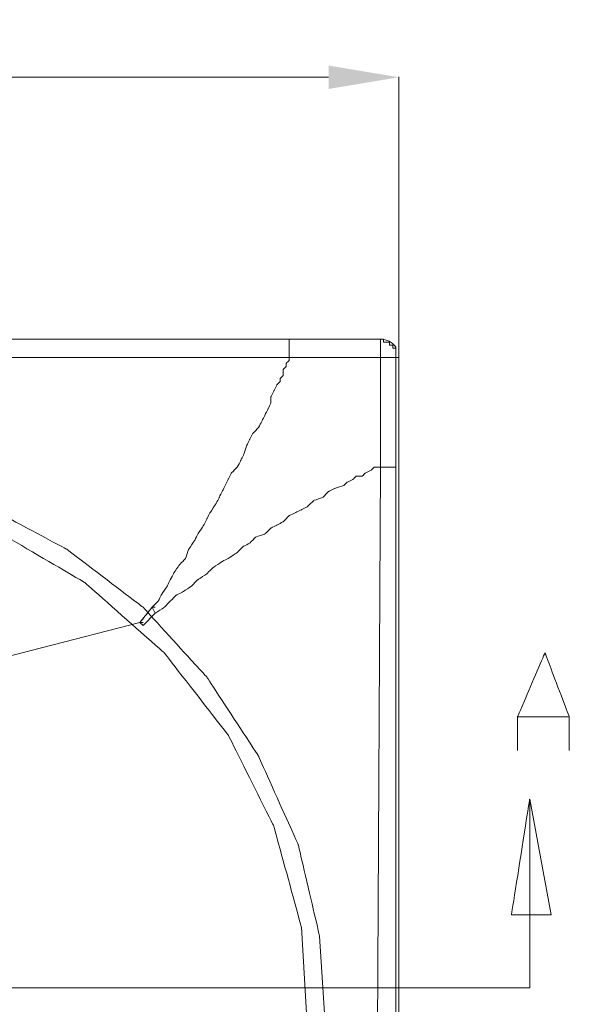
# Model space of a CAD drawing. Units: centimetres. Extents: x -11809 to 9318, y -4178 to 3623.
# Drawn here: x -10069 to -9756, y 3062 to 3623 of the extents above; entities that cross this region are included whole.
import ezdxf

# ---------------------------------------------------------------- set-up
doc = ezdxf.new("R2010")
doc.units = ezdxf.units.CM
doc.header["$MEASUREMENT"] = 0
doc.layers.add('═╝▓Ò 1', color=7, linetype='Continuous')
doc.styles.get("Standard").update_dxf_attribs({"font": 'arial.ttf'})
doc.dimstyles.get("Standard").update_dxf_attribs({"dimtxt": 0.18, "dimasz": 0.18, "dimexe": 0.18, "dimexo": 0.0625, "dimgap": 0.09, "dimtad": 0, "dimtih": 1, "dimtoh": 1, "dimdec": 4, "dimzin": 0, "dimdsep": 46, "dimtxsty": 'Standard', "dimcen": 0.09, "dimadec": 0, "dimazin": 0, "dimtfac": 1, "dimtdec": 4, "dimtofl": 0, "dimtmove": 0, "dimatfit": 3, "dimfxl": 0, "dimtolj": 1, "dimtzin": 0, "dimarcsym": 0})

# ---------------------------------------------------------------- blocks, each defined once
blk = doc.blocks.new('*D45')
at = {"linetype": 'Continuous', "lineweight": 0}
for p, q in [((-11549.38, 3411.33), (-11549.38, 3590.46)), ((-11509.38, 3590.28), (-10773.61, 3590.28)), ((-9893.22, 3590.28), (-10628.99, 3590.28)), ((-9853.22, 3404.51), (-9853.22, 3590.46))]:
    blk.add_line(p, q, dxfattribs=at)
for points in [[(-11509.38, 3596.94), (-11509.38, 3583.61), (-11549.38, 3590.28)], [(-9893.22, 3596.94), (-9893.22, 3583.61), (-9853.22, 3590.28)]]:
    blk.add_solid(points, dxfattribs=at)
at = {"layer": 'Defpoints', "color": 0, "linetype": 'Continuous', "lineweight": 0}
for p in [(-9853.22, 3590.28), (-11549.38, 3411.26), (-9853.22, 3404.45)]:
    blk.add_point(p, dxfattribs=at)
at = {"linetype": 'Continuous', "lineweight": 0, "insert": (-10701.3, 3590.28), "char_height": 50, "attachment_point": 5}
blk.add_mtext('\\A1;1700', dxfattribs=at)

msp = doc.modelspace()

# ---------------------------------------------------------------- linework, layer by layer
at = {"color": 0, "linetype": 'Continuous', "lineweight": 0}
msp.add_line((-9854.96, 3436.39), (-9854.96, 3430.63), dxfattribs=at)
msp.add_arc((-9863.64, 3430.63), 10.42, 33.5641, 90, dxfattribs=at)
at = {"layer": '═╝▓Ò 1', "color": 0, "lineweight": 15}
for points in [[(-11549.38, 3441.04), (-11549.38, 3441.04), (-9979.44, 3441.04), (-9861.9, 3441.04)], [(-9915.72, 3441.04), (-9915.72, 3441.04), (-10143.15, 3441.04), (-10143.15, 3441.04)], [(-9863.64, 3441.04), (-9863.64, 3441.04), (-9915.72, 3441.04), (-9915.72, 3441.04)], [(-9915.72, 3430.63), (-9915.72, 3430.63), (-9915.72, 3441.04), (-9915.72, 3441.04)], [(-9861.9, 3441.04), (-9861.9, 3441.04), (-9863.64, 3441.04), (-9863.64, 3441.04)], [(-9915.72, 3430.63), (-9915.72, 3430.63), (-10143.15, 3430.63), (-10143.15, 3430.63)], [(-9863.64, 3430.63), (-9863.64, 3430.63), (-9915.72, 3430.63), (-9915.72, 3430.63)], [(-9863.64, 3368.13), (-9863.64, 3368.13), (-9863.64, 3430.63), (-9863.64, 3430.63)], [(-9854.96, 3368.13), (-9854.96, 3368.13), (-9854.96, 3430.63), (-9854.96, 3430.63)], [(-9853.22, 3430.63), (-9853.22, 3430.63), (-9854.96, 3430.63), (-9854.96, 3430.63)], [(-9853.22, 3046.95), (-9853.22, 3046.95), (-9853.22, 3430.63), (-9853.22, 3430.63)], [(-9865.37, 3046.95), (-9865.37, 3046.95), (-9863.64, 3368.13), (-9863.64, 3368.13)], [(-9863.64, 3368.13), (-9863.64, 3368.13), (-9854.96, 3368.13), (-9854.96, 3368.13)], [(-9854.96, 3046.95), (-9854.96, 3046.95), (-9854.96, 3368.13), (-9854.96, 3368.13)], [(-9992.11, 3284.79), (-9992.11, 3284.79), (-9993.84, 3288.27), (-9993.84, 3288.27)], [(-9992.11, 3288.27), (-9992.11, 3288.27), (-9993.84, 3288.27), (-9993.84, 3288.27)], [(-9999.05, 3277.85), (-9999.05, 3277.85), (-9992.11, 3284.79), (-9992.11, 3284.79)], [(-10000.79, 3279.59), (-10000.79, 3279.59), (-10169.19, 3236.18), (-10169.19, 3236.18)], [(-9999.05, 3277.85), (-9999.05, 3277.85), (-10000.79, 3279.59), (-10000.79, 3279.59)], [(-9999.05, 3279.59), (-9999.05, 3279.59), (-10000.79, 3279.59), (-10000.79, 3279.59)], [(-9785.51, 3225.77), (-9785.51, 3225.77), (-9756, 3225.77), (-9756, 3225.77)], [(-9778.57, 3178.89), (-9778.57, 3178.89), (-9778.57, 3071.26), (-9778.57, 3071.26)], [(-11625.77, 3071.26), (-11625.77, 3071.26), (-9778.57, 3071.26), (-9778.57, 3071.26)]]:
    msp.add_open_spline(points, degree=3, dxfattribs=at)
for points, knots in [([(-9861.9, 3441.04), (-9861.9, 3441.04), (-9861.9, 3441.04), (-9861.9, 3441.04), (-9861.9, 3441.04), (-9861.9, 3441.04), (-9861.9, 3441.04), (-9861.9, 3441.04), (-9861.9, 3441.04), (-9861.9, 3441.04), (-9861.9, 3441.04), (-9861.9, 3441.04), (-9861.9, 3441.04), (-9861.9, 3441.04), (-9861.9, 3441.04), (-9861.9, 3441.04), (-9861.9, 3441.04), (-9861.9, 3441.04), (-9861.9, 3441.04), (-9861.9, 3441.04), (-9861.9, 3441.04), (-9861.9, 3441.04), (-9861.9, 3441.04), (-9861.9, 3441.04), (-9861.9, 3441.04), (-9861.9, 3441.04), (-9861.9, 3441.04), (-9861.9, 3441.04), (-9861.9, 3441.04), (-9861.9, 3441.04), (-9861.9, 3441.04), (-9861.9, 3441.04), (-9861.9, 3441.04), (-9861.9, 3441.04), (-9863.64, 3441.04), (-9863.64, 3441.04), (-9863.64, 3441.04), (-9863.64, 3441.04), (-9863.64, 3441.04), (-9863.64, 3441.04), (-9863.64, 3441.04), (-9863.64, 3441.04), (-9863.64, 3441.04), (-9863.64, 3441.04), (-9863.64, 3441.04), (-9863.64, 3441.04), (-9863.64, 3441.04), (-9863.64, 3441.04), (-9863.64, 3441.04), (-9863.64, 3441.04), (-9863.64, 3441.04), (-9863.64, 3441.04), (-9863.64, 3441.04), (-9863.64, 3441.04), (-9863.64, 3441.04), (-9863.64, 3441.04)], [0, 0, 0, 0, 0.071429, 0.071429, 0.071429, 0.107143, 0.142857, 0.142857, 0.142857, 0.178571, 0.214286, 0.214286, 0.214286, 0.25, 0.285714, 0.285714, 0.285714, 0.321429, 0.357143, 0.357143, 0.357143, 0.392857, 0.428571, 0.428571, 0.428571, 0.464286, 0.5, 0.5, 0.5, 0.535714, 0.571429, 0.571429, 0.571429, 0.607143, 0.642857, 0.642857, 0.642857, 0.678571, 0.714286, 0.714286, 0.714286, 0.75, 0.785714, 0.785714, 0.785714, 0.821429, 0.857143, 0.857143, 0.857143, 0.892857, 0.928571, 0.928571, 0.928571, 0.964286, 1, 1, 1, 1]), ([(-9854.96, 3430.63), (-9854.96, 3430.63), (-9854.96, 3430.63), (-9854.96, 3430.63), (-9854.96, 3430.63), (-9854.96, 3430.63), (-9854.96, 3432.36), (-9854.96, 3432.36), (-9854.96, 3432.36), (-9854.96, 3432.36), (-9854.96, 3434.1), (-9854.96, 3434.1), (-9854.96, 3434.1), (-9854.96, 3434.1), (-9854.96, 3434.1), (-9854.96, 3434.1), (-9854.96, 3434.1), (-9854.96, 3434.1), (-9854.96, 3435.83), (-9854.96, 3435.83), (-9854.96, 3435.83), (-9854.96, 3435.83), (-9856.69, 3435.83), (-9856.69, 3435.83), (-9856.69, 3435.83), (-9856.69, 3435.83), (-9856.69, 3437.57), (-9856.69, 3437.57), (-9856.69, 3437.57), (-9856.69, 3437.57), (-9856.69, 3437.57), (-9856.69, 3437.57), (-9856.69, 3437.57), (-9856.69, 3437.57), (-9858.43, 3437.57), (-9858.43, 3437.57), (-9858.43, 3437.57), (-9858.43, 3437.57), (-9858.43, 3439.31), (-9858.43, 3439.31), (-9858.43, 3439.31), (-9858.43, 3439.31), (-9860.17, 3439.31), (-9860.17, 3439.31), (-9860.17, 3439.31), (-9860.17, 3439.31), (-9860.17, 3439.31), (-9860.17, 3439.31), (-9860.17, 3439.31), (-9860.17, 3439.31), (-9861.9, 3439.31), (-9861.9, 3439.31), (-9861.9, 3439.31), (-9861.9, 3439.31), (-9861.9, 3441.04), (-9861.9, 3441.04), (-9861.9, 3441.04), (-9861.9, 3441.04), (-9863.64, 3441.04), (-9863.64, 3441.04), (-9863.64, 3441.04), (-9863.64, 3441.04), (-9863.64, 3441.04), (-9863.64, 3441.04)], [0, 0, 0, 0, 0.0625, 0.0625, 0.0625, 0.09375, 0.125, 0.125, 0.125, 0.15625, 0.1875, 0.1875, 0.1875, 0.21875, 0.25, 0.25, 0.25, 0.28125, 0.3125, 0.3125, 0.3125, 0.34375, 0.375, 0.375, 0.375, 0.40625, 0.4375, 0.4375, 0.4375, 0.46875, 0.5, 0.5, 0.5, 0.53125, 0.5625, 0.5625, 0.5625, 0.59375, 0.625, 0.625, 0.625, 0.65625, 0.6875, 0.6875, 0.6875, 0.71875, 0.75, 0.75, 0.75, 0.78125, 0.8125, 0.8125, 0.8125, 0.84375, 0.875, 0.875, 0.875, 0.90625, 0.9375, 0.9375, 0.9375, 0.96875, 1, 1, 1, 1]), ([(-9863.64, 3430.63), (-9863.64, 3430.63), (-9863.64, 3432.36), (-9863.64, 3432.36), (-9863.64, 3432.36), (-9863.64, 3432.36), (-9863.64, 3432.36), (-9863.64, 3432.36), (-9863.64, 3432.36), (-9863.64, 3432.36), (-9863.64, 3434.1), (-9863.64, 3434.1), (-9863.64, 3434.1), (-9863.64, 3434.1), (-9863.64, 3434.1), (-9863.64, 3434.1), (-9863.64, 3434.1), (-9863.64, 3434.1), (-9863.64, 3434.1), (-9863.64, 3434.1), (-9863.64, 3434.1), (-9863.64, 3434.1), (-9863.64, 3435.83), (-9863.64, 3435.83), (-9863.64, 3435.83), (-9863.64, 3435.83), (-9863.64, 3435.83), (-9863.64, 3435.83), (-9863.64, 3435.83), (-9863.64, 3435.83), (-9863.64, 3437.57), (-9863.64, 3437.57), (-9863.64, 3437.57), (-9863.64, 3437.57), (-9863.64, 3437.57), (-9863.64, 3437.57), (-9863.64, 3437.57), (-9863.64, 3437.57), (-9863.64, 3439.31), (-9863.64, 3439.31), (-9863.64, 3439.31), (-9863.64, 3439.31), (-9863.64, 3439.31), (-9863.64, 3439.31), (-9863.64, 3439.31), (-9863.64, 3439.31), (-9863.64, 3441.04), (-9863.64, 3441.04)], [0, 0, 0, 0, 0.083333, 0.083333, 0.083333, 0.125, 0.166667, 0.166667, 0.166667, 0.208333, 0.25, 0.25, 0.25, 0.291667, 0.333333, 0.333333, 0.333333, 0.375, 0.416667, 0.416667, 0.416667, 0.458333, 0.5, 0.5, 0.5, 0.541667, 0.583333, 0.583333, 0.583333, 0.625, 0.666667, 0.666667, 0.666667, 0.708333, 0.75, 0.75, 0.75, 0.791667, 0.833333, 0.833333, 0.833333, 0.875, 0.916667, 0.916667, 0.916667, 0.958333, 1, 1, 1, 1]), ([(-9915.72, 3430.63), (-9915.72, 3430.63), (-9915.72, 3428.89), (-9915.72, 3428.89), (-9915.72, 3428.89), (-9915.72, 3428.89), (-9917.46, 3427.15), (-9917.46, 3427.15), (-9917.46, 3427.15), (-9917.46, 3427.15), (-9917.46, 3425.42), (-9917.46, 3425.42), (-9917.46, 3425.42), (-9917.46, 3425.42), (-9919.19, 3423.68), (-9919.19, 3423.68), (-9919.19, 3423.68), (-9919.19, 3423.68), (-9919.19, 3420.21), (-9919.19, 3420.21), (-9919.19, 3420.21), (-9919.19, 3420.21), (-9920.93, 3418.47), (-9920.93, 3418.47), (-9920.93, 3418.47), (-9920.93, 3418.47), (-9920.93, 3416.74), (-9920.93, 3416.74), (-9920.93, 3416.74), (-9920.93, 3416.74), (-9922.66, 3415), (-9922.66, 3415), (-9922.66, 3415), (-9922.66, 3415), (-9924.4, 3411.53), (-9924.4, 3411.53), (-9924.4, 3411.53), (-9924.4, 3411.53), (-9926.14, 3408.06), (-9926.14, 3408.06), (-9926.14, 3408.06), (-9926.14, 3408.06), (-9926.14, 3404.58), (-9926.14, 3404.58), (-9926.14, 3404.58), (-9926.14, 3404.58), (-9926.14, 3404.58), (-9926.14, 3404.58), (-9926.14, 3404.58), (-9926.14, 3404.58), (-9927.87, 3401.11), (-9927.87, 3401.11), (-9927.87, 3401.11), (-9927.87, 3401.11), (-9929.61, 3397.64), (-9929.61, 3397.64), (-9929.61, 3397.64), (-9929.61, 3397.64), (-9931.34, 3394.17), (-9931.34, 3394.17), (-9931.34, 3394.17), (-9931.34, 3394.17), (-9931.34, 3394.17), (-9931.34, 3394.17), (-9931.34, 3394.17), (-9931.34, 3394.17), (-9933.08, 3390.7), (-9933.08, 3390.7), (-9933.08, 3390.7), (-9933.08, 3390.7), (-9936.55, 3387.22), (-9936.55, 3387.22), (-9936.55, 3387.22), (-9936.55, 3387.22), (-9938.29, 3383.75), (-9938.29, 3383.75), (-9938.29, 3383.75), (-9938.29, 3383.75), (-9938.29, 3383.75), (-9938.29, 3383.75), (-9938.29, 3383.75), (-9938.29, 3383.75), (-9940.03, 3380.28), (-9940.03, 3380.28), (-9940.03, 3380.28), (-9940.03, 3380.28), (-9941.76, 3375.07), (-9941.76, 3375.07), (-9941.76, 3375.07), (-9941.76, 3375.07), (-9943.5, 3371.6), (-9943.5, 3371.6), (-9943.5, 3371.6), (-9943.5, 3371.6), (-9943.5, 3371.6), (-9943.5, 3371.6), (-9943.5, 3371.6), (-9943.5, 3371.6), (-9945.23, 3368.13), (-9945.23, 3368.13), (-9945.23, 3368.13), (-9945.23, 3368.13), (-9948.71, 3364.66), (-9948.71, 3364.66), (-9948.71, 3364.66), (-9948.71, 3364.66), (-9950.44, 3361.18), (-9950.44, 3361.18), (-9950.44, 3361.18), (-9950.44, 3361.18), (-9952.18, 3357.71), (-9952.18, 3357.71), (-9952.18, 3357.71), (-9952.18, 3357.71), (-9953.91, 3354.24), (-9953.91, 3354.24), (-9953.91, 3354.24), (-9953.91, 3354.24), (-9955.65, 3350.77), (-9955.65, 3350.77), (-9955.65, 3350.77), (-9955.65, 3350.77), (-9957.39, 3347.29), (-9957.39, 3347.29), (-9957.39, 3347.29), (-9957.39, 3347.29), (-9960.86, 3342.09), (-9960.86, 3342.09), (-9960.86, 3342.09), (-9960.86, 3342.09), (-9962.59, 3338.61), (-9962.59, 3338.61), (-9962.59, 3338.61), (-9962.59, 3338.61), (-9964.33, 3335.14), (-9964.33, 3335.14), (-9964.33, 3335.14), (-9964.33, 3335.14), (-9967.8, 3329.93), (-9967.8, 3329.93), (-9967.8, 3329.93), (-9967.8, 3329.93), (-9969.54, 3326.46), (-9969.54, 3326.46), (-9969.54, 3326.46), (-9969.54, 3326.46), (-9973.01, 3321.25), (-9973.01, 3321.25), (-9973.01, 3321.25), (-9973.01, 3321.25), (-9974.75, 3316.04), (-9974.75, 3316.04), (-9974.75, 3316.04), (-9974.75, 3316.04), (-9978.22, 3312.57), (-9978.22, 3312.57), (-9978.22, 3312.57), (-9978.22, 3312.57), (-9981.69, 3307.36), (-9981.69, 3307.36), (-9981.69, 3307.36), (-9981.69, 3307.36), (-9983.43, 3303.89), (-9983.43, 3303.89), (-9983.43, 3303.89), (-9983.43, 3303.89), (-9985.16, 3300.42), (-9985.16, 3300.42), (-9985.16, 3300.42), (-9985.16, 3300.42), (-9988.64, 3295.21), (-9988.64, 3295.21), (-9988.64, 3295.21), (-9988.64, 3295.21), (-9990.37, 3291.74), (-9990.37, 3291.74), (-9990.37, 3291.74), (-9990.37, 3291.74), (-9993.84, 3288.27), (-9993.84, 3288.27)], [0, 0, 0, 0, 0.022222, 0.022222, 0.022222, 0.033333, 0.044444, 0.044444, 0.044444, 0.055556, 0.066667, 0.066667, 0.066667, 0.077778, 0.088889, 0.088889, 0.088889, 0.1, 0.111111, 0.111111, 0.111111, 0.122222, 0.133333, 0.133333, 0.133333, 0.144444, 0.155556, 0.155556, 0.155556, 0.166667, 0.177778, 0.177778, 0.177778, 0.188889, 0.2, 0.2, 0.2, 0.211111, 0.222222, 0.222222, 0.222222, 0.233333, 0.244444, 0.244444, 0.244444, 0.255556, 0.266667, 0.266667, 0.266667, 0.277778, 0.288889, 0.288889, 0.288889, 0.3, 0.311111, 0.311111, 0.311111, 0.322222, 0.333333, 0.333333, 0.333333, 0.344444, 0.355556, 0.355556, 0.355556, 0.366667, 0.377778, 0.377778, 0.377778, 0.388889, 0.4, 0.4, 0.4, 0.411111, 0.422222, 0.422222, 0.422222, 0.433333, 0.444444, 0.444444, 0.444444, 0.455556, 0.466667, 0.466667, 0.466667, 0.477778, 0.488889, 0.488889, 0.488889, 0.5, 0.511111, 0.511111, 0.511111, 0.522222, 0.533333, 0.533333, 0.533333, 0.544444, 0.555556, 0.555556, 0.555556, 0.566667, 0.577778, 0.577778, 0.577778, 0.588889, 0.6, 0.6, 0.6, 0.611111, 0.622222, 0.622222, 0.622222, 0.633333, 0.644444, 0.644444, 0.644444, 0.655556, 0.666667, 0.666667, 0.666667, 0.677778, 0.688889, 0.688889, 0.688889, 0.7, 0.711111, 0.711111, 0.711111, 0.722222, 0.733333, 0.733333, 0.733333, 0.744444, 0.755556, 0.755556, 0.755556, 0.766667, 0.777778, 0.777778, 0.777778, 0.788889, 0.8, 0.8, 0.8, 0.811111, 0.822222, 0.822222, 0.822222, 0.833333, 0.844444, 0.844444, 0.844444, 0.855556, 0.866667, 0.866667, 0.866667, 0.877778, 0.888889, 0.888889, 0.888889, 0.9, 0.911111, 0.911111, 0.911111, 0.922222, 0.933333, 0.933333, 0.933333, 0.944444, 0.955556, 0.955556, 0.955556, 0.966667, 0.977778, 0.977778, 0.977778, 0.988889, 1, 1, 1, 1]), ([(-9863.64, 3430.63), (-9863.64, 3430.63), (-9863.64, 3430.63), (-9863.64, 3430.63), (-9863.64, 3430.63), (-9863.64, 3430.63), (-9861.9, 3430.63), (-9861.9, 3430.63), (-9861.9, 3430.63), (-9861.9, 3430.63), (-9860.17, 3430.63), (-9860.17, 3430.63), (-9860.17, 3430.63), (-9860.17, 3430.63), (-9860.17, 3430.63), (-9860.17, 3430.63), (-9860.17, 3430.63), (-9860.17, 3430.63), (-9860.17, 3430.63), (-9860.17, 3430.63), (-9860.17, 3430.63), (-9860.17, 3430.63), (-9858.43, 3430.63), (-9858.43, 3430.63), (-9858.43, 3430.63), (-9858.43, 3430.63), (-9858.43, 3430.63), (-9858.43, 3430.63), (-9858.43, 3430.63), (-9858.43, 3430.63), (-9856.69, 3430.63), (-9856.69, 3430.63), (-9856.69, 3430.63), (-9856.69, 3430.63), (-9856.69, 3430.63), (-9856.69, 3430.63), (-9856.69, 3430.63), (-9856.69, 3430.63), (-9854.96, 3430.63), (-9854.96, 3430.63), (-9854.96, 3430.63), (-9854.96, 3430.63), (-9854.96, 3430.63), (-9854.96, 3430.63), (-9854.96, 3430.63), (-9854.96, 3430.63), (-9854.96, 3430.63), (-9854.96, 3430.63)], [0, 0, 0, 0, 0.083333, 0.083333, 0.083333, 0.125, 0.166667, 0.166667, 0.166667, 0.208333, 0.25, 0.25, 0.25, 0.291667, 0.333333, 0.333333, 0.333333, 0.375, 0.416667, 0.416667, 0.416667, 0.458333, 0.5, 0.5, 0.5, 0.541667, 0.583333, 0.583333, 0.583333, 0.625, 0.666667, 0.666667, 0.666667, 0.708333, 0.75, 0.75, 0.75, 0.791667, 0.833333, 0.833333, 0.833333, 0.875, 0.916667, 0.916667, 0.916667, 0.958333, 1, 1, 1, 1]), ([(-9894.89, 3045.21), (-9894.89, 3045.21), (-9898.36, 3100.77), (-9898.36, 3100.77), (-9898.36, 3100.77), (-9898.36, 3100.77), (-9910.51, 3152.85), (-9910.51, 3152.85), (-9910.51, 3152.85), (-9910.51, 3152.85), (-9933.08, 3203.2), (-9933.08, 3203.2), (-9933.08, 3203.2), (-9933.08, 3203.2), (-9962.59, 3248.34), (-9962.59, 3248.34), (-9962.59, 3248.34), (-9962.59, 3248.34), (-9999.05, 3288.27), (-9999.05, 3288.27), (-9999.05, 3288.27), (-9999.05, 3288.27), (-10042.45, 3321.25), (-10042.45, 3321.25), (-10042.45, 3321.25), (-10042.45, 3321.25), (-10091.07, 3347.29), (-10091.07, 3347.29), (-10091.07, 3347.29), (-10091.07, 3347.29), (-10143.15, 3362.92), (-10143.15, 3362.92), (-10143.15, 3362.92), (-10143.15, 3362.92), (-10196.97, 3369.86), (-10196.97, 3369.86)], [0, 0, 0, 0, 0.111111, 0.111111, 0.111111, 0.166667, 0.222222, 0.222222, 0.222222, 0.277778, 0.333333, 0.333333, 0.333333, 0.388889, 0.444444, 0.444444, 0.444444, 0.5, 0.555556, 0.555556, 0.555556, 0.611111, 0.666667, 0.666667, 0.666667, 0.722222, 0.777778, 0.777778, 0.777778, 0.833333, 0.888889, 0.888889, 0.888889, 0.944444, 1, 1, 1, 1]), ([(-9863.64, 3368.13), (-9863.64, 3368.13), (-9867.11, 3368.13), (-9867.11, 3368.13), (-9867.11, 3368.13), (-9867.11, 3368.13), (-9868.85, 3366.39), (-9868.85, 3366.39), (-9868.85, 3366.39), (-9868.85, 3366.39), (-9872.32, 3364.66), (-9872.32, 3364.66), (-9872.32, 3364.66), (-9872.32, 3364.66), (-9874.05, 3362.92), (-9874.05, 3362.92), (-9874.05, 3362.92), (-9874.05, 3362.92), (-9877.53, 3362.92), (-9877.53, 3362.92), (-9877.53, 3362.92), (-9877.53, 3362.92), (-9879.26, 3361.18), (-9879.26, 3361.18), (-9879.26, 3361.18), (-9879.26, 3361.18), (-9882.74, 3359.45), (-9882.74, 3359.45), (-9882.74, 3359.45), (-9882.74, 3359.45), (-9884.47, 3357.71), (-9884.47, 3357.71), (-9884.47, 3357.71), (-9884.47, 3357.71), (-9889.68, 3355.97), (-9889.68, 3355.97), (-9889.68, 3355.97), (-9889.68, 3355.97), (-9893.15, 3354.24), (-9893.15, 3354.24), (-9893.15, 3354.24), (-9893.15, 3354.24), (-9896.62, 3350.77), (-9896.62, 3350.77), (-9896.62, 3350.77), (-9896.62, 3350.77), (-9896.62, 3350.77), (-9896.62, 3350.77), (-9896.62, 3350.77), (-9896.62, 3350.77), (-9901.83, 3349.03), (-9901.83, 3349.03), (-9901.83, 3349.03), (-9901.83, 3349.03), (-9905.3, 3345.56), (-9905.3, 3345.56), (-9905.3, 3345.56), (-9905.3, 3345.56), (-9908.78, 3343.82), (-9908.78, 3343.82), (-9908.78, 3343.82), (-9908.78, 3343.82), (-9908.78, 3343.82), (-9908.78, 3343.82), (-9908.78, 3343.82), (-9908.78, 3343.82), (-9912.25, 3342.09), (-9912.25, 3342.09), (-9912.25, 3342.09), (-9912.25, 3342.09), (-9915.72, 3340.35), (-9915.72, 3340.35), (-9915.72, 3340.35), (-9915.72, 3340.35), (-9919.19, 3336.88), (-9919.19, 3336.88), (-9919.19, 3336.88), (-9919.19, 3336.88), (-9922.66, 3335.14), (-9922.66, 3335.14), (-9922.66, 3335.14), (-9922.66, 3335.14), (-9926.14, 3333.41), (-9926.14, 3333.41), (-9926.14, 3333.41), (-9926.14, 3333.41), (-9929.61, 3329.93), (-9929.61, 3329.93), (-9929.61, 3329.93), (-9929.61, 3329.93), (-9934.82, 3328.2), (-9934.82, 3328.2), (-9934.82, 3328.2), (-9934.82, 3328.2), (-9938.29, 3324.72), (-9938.29, 3324.72), (-9938.29, 3324.72), (-9938.29, 3324.72), (-9941.76, 3322.99), (-9941.76, 3322.99), (-9941.76, 3322.99), (-9941.76, 3322.99), (-9945.23, 3319.52), (-9945.23, 3319.52), (-9945.23, 3319.52), (-9945.23, 3319.52), (-9950.44, 3316.04), (-9950.44, 3316.04), (-9950.44, 3316.04), (-9950.44, 3316.04), (-9953.91, 3314.31), (-9953.91, 3314.31), (-9953.91, 3314.31), (-9953.91, 3314.31), (-9959.12, 3310.84), (-9959.12, 3310.84), (-9959.12, 3310.84), (-9959.12, 3310.84), (-9962.59, 3307.36), (-9962.59, 3307.36), (-9962.59, 3307.36), (-9962.59, 3307.36), (-9967.8, 3303.89), (-9967.8, 3303.89), (-9967.8, 3303.89), (-9967.8, 3303.89), (-9971.28, 3300.42), (-9971.28, 3300.42), (-9971.28, 3300.42), (-9971.28, 3300.42), (-9976.48, 3296.95), (-9976.48, 3296.95), (-9976.48, 3296.95), (-9976.48, 3296.95), (-9979.96, 3295.21), (-9979.96, 3295.21), (-9979.96, 3295.21), (-9979.96, 3295.21), (-9983.43, 3291.74), (-9983.43, 3291.74), (-9983.43, 3291.74), (-9983.43, 3291.74), (-9986.9, 3288.27), (-9986.9, 3288.27), (-9986.9, 3288.27), (-9986.9, 3288.27), (-9992.11, 3284.79), (-9992.11, 3284.79)], [0, 0, 0, 0, 0.027027, 0.027027, 0.027027, 0.040541, 0.054054, 0.054054, 0.054054, 0.067568, 0.081081, 0.081081, 0.081081, 0.094595, 0.108108, 0.108108, 0.108108, 0.121622, 0.135135, 0.135135, 0.135135, 0.148649, 0.162162, 0.162162, 0.162162, 0.175676, 0.189189, 0.189189, 0.189189, 0.202703, 0.216216, 0.216216, 0.216216, 0.22973, 0.243243, 0.243243, 0.243243, 0.256757, 0.27027, 0.27027, 0.27027, 0.283784, 0.297297, 0.297297, 0.297297, 0.310811, 0.324324, 0.324324, 0.324324, 0.337838, 0.351351, 0.351351, 0.351351, 0.364865, 0.378378, 0.378378, 0.378378, 0.391892, 0.405405, 0.405405, 0.405405, 0.418919, 0.432432, 0.432432, 0.432432, 0.445946, 0.459459, 0.459459, 0.459459, 0.472973, 0.486486, 0.486486, 0.486486, 0.5, 0.513514, 0.513514, 0.513514, 0.527027, 0.540541, 0.540541, 0.540541, 0.554054, 0.567568, 0.567568, 0.567568, 0.581081, 0.594595, 0.594595, 0.594595, 0.608108, 0.621622, 0.621622, 0.621622, 0.635135, 0.648649, 0.648649, 0.648649, 0.662162, 0.675676, 0.675676, 0.675676, 0.689189, 0.702703, 0.702703, 0.702703, 0.716216, 0.72973, 0.72973, 0.72973, 0.743243, 0.756757, 0.756757, 0.756757, 0.77027, 0.783784, 0.783784, 0.783784, 0.797297, 0.810811, 0.810811, 0.810811, 0.824324, 0.837838, 0.837838, 0.837838, 0.851351, 0.864865, 0.864865, 0.864865, 0.878378, 0.891892, 0.891892, 0.891892, 0.905405, 0.918919, 0.918919, 0.918919, 0.932432, 0.945946, 0.945946, 0.945946, 0.959459, 0.972973, 0.972973, 0.972973, 0.986486, 1, 1, 1, 1]), ([(-9905.3, 3046.95), (-9905.3, 3046.95), (-9908.78, 3105.98), (-9908.78, 3105.98), (-9908.78, 3105.98), (-9908.78, 3105.98), (-9924.4, 3163.27), (-9924.4, 3163.27), (-9924.4, 3163.27), (-9924.4, 3163.27), (-9950.44, 3215.35), (-9950.44, 3215.35), (-9950.44, 3215.35), (-9950.44, 3215.35), (-9986.9, 3262.22), (-9986.9, 3262.22), (-9986.9, 3262.22), (-9986.9, 3262.22), (-10032.04, 3302.16), (-10032.04, 3302.16), (-10032.04, 3302.16), (-10032.04, 3302.16), (-10082.38, 3331.67), (-10082.38, 3331.67), (-10082.38, 3331.67), (-10082.38, 3331.67), (-10139.68, 3350.77), (-10139.68, 3350.77), (-10139.68, 3350.77), (-10139.68, 3350.77), (-10196.97, 3359.45), (-10196.97, 3359.45)], [0, 0, 0, 0, 0.125, 0.125, 0.125, 0.1875, 0.25, 0.25, 0.25, 0.3125, 0.375, 0.375, 0.375, 0.4375, 0.5, 0.5, 0.5, 0.5625, 0.625, 0.625, 0.625, 0.6875, 0.75, 0.75, 0.75, 0.8125, 0.875, 0.875, 0.875, 0.9375, 1, 1, 1, 1]), ([(-10000.79, 3279.59), (-10000.79, 3279.59), (-9993.84, 3288.27), (-9993.84, 3288.27), (-9993.84, 3288.27), (-9993.84, 3288.27), (-10000.79, 3279.59), (-10000.79, 3279.59)], [0, 0, 0, 0, 0.5, 0.5, 0.5, 0.75, 1, 1, 1, 1]), ([(-9785.51, 3206.67), (-9785.51, 3206.67), (-9785.51, 3225.77), (-9785.51, 3225.77), (-9785.51, 3225.77), (-9785.51, 3225.77), (-9769.89, 3262.22), (-9769.89, 3262.22), (-9769.89, 3262.22), (-9769.89, 3262.22), (-9756, 3225.77), (-9756, 3225.77), (-9756, 3225.77), (-9756, 3225.77), (-9756, 3206.67), (-9756, 3206.67)], [0, 0, 0, 0, 0.25, 0.25, 0.25, 0.375, 0.5, 0.5, 0.5, 0.625, 0.75, 0.75, 0.75, 0.875, 1, 1, 1, 1]), ([(-9766.42, 3112.92), (-9766.42, 3112.92), (-9778.57, 3178.89), (-9778.57, 3178.89), (-9778.57, 3178.89), (-9778.57, 3178.89), (-9788.99, 3112.92), (-9788.99, 3112.92), (-9788.99, 3112.92), (-9788.99, 3112.92), (-9766.42, 3112.92), (-9766.42, 3112.92)], [0, 0, 0, 0, 0.333333, 0.333333, 0.333333, 0.5, 0.666667, 0.666667, 0.666667, 0.833333, 1, 1, 1, 1])]:
    msp.add_open_spline(points, degree=3, knots=knots, dxfattribs=at)

# ---------------------------------------------------------------- dimensions: what is measured, and where the dimension line sits
at = {"color": 0, "linetype": 'Continuous', "lineweight": 0}
dim = msp.add_linear_dim(base=(-9853.22, 3590.28), p1=(-11549.38, 3411.26), p2=(-9853.22, 3404.45), text='1700', dimstyle='Standard', override={"dimtxt": 50, "dimasz": 40, "dimdec": 0, "dimdsep": 0, "dimclrd": 256, "dimclre": 256, "dimclrt": 256, "dimtdec": 0, "dimlwd": 0, "dimlwe": 0}, dxfattribs=at)
dim.commit()
dim.dimension.update_dxf_attribs({"geometry": '*D45', "text_midpoint": (-10701.3, 3590.28)})

doc.saveas('drawing.dxf')
